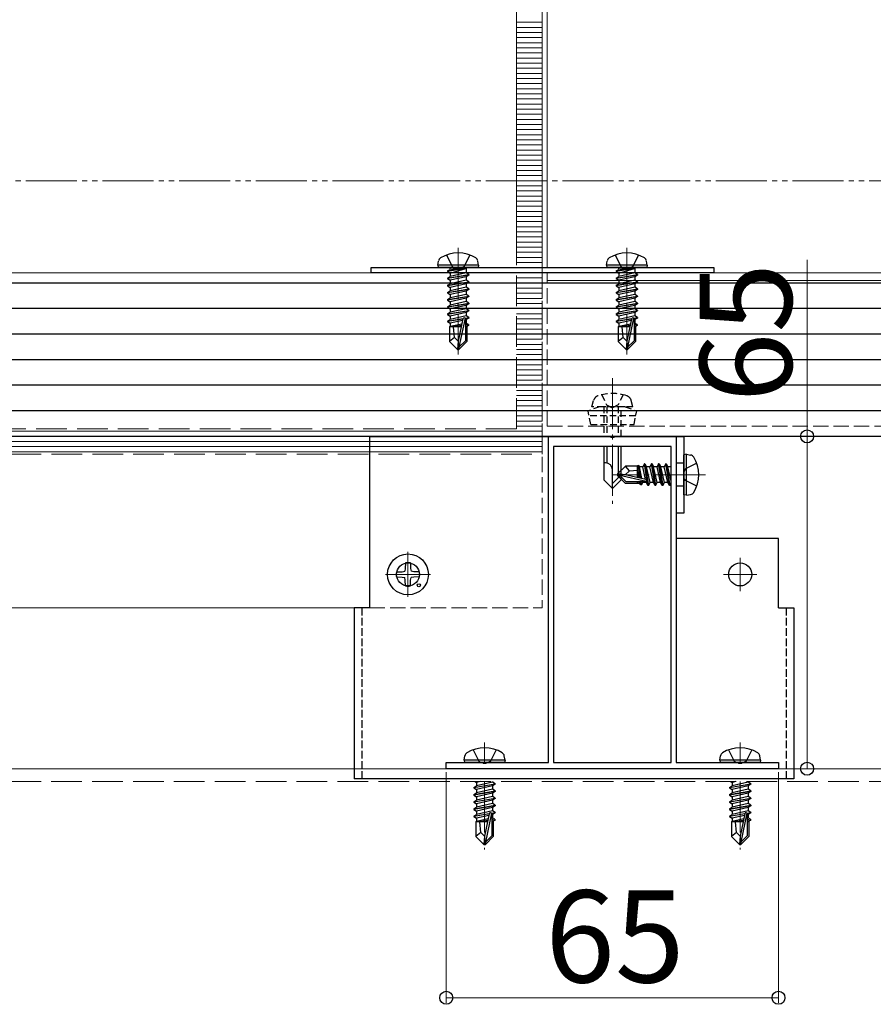
# Model space of a CAD drawing. Extents: x 0 to 2100, y 0 to 3134.
# Drawn here: x 885 to 1052, y 1395 to 1587 of the extents above; entities that cross this region are included whole.
import ezdxf

# ---------------------------------------------------------------- set-up
doc = ezdxf.new("R2010")
doc.units = 0
for name, pattern in [('HIDDEN', [9.525, 6.35, -3.175]), ('YCENTER_1', [13, 10, -1, 1, -1]), ('YDIVIDE_1', [15, 10, -1, 1, -1, 1, -1]), ('YHIDDEN_1', [4, 3, -1])]:
    doc.linetypes.add(name, pattern=pattern)
for name, color, linetype, lineweight in [('YKK_11', 7, 'CONTINUOUS', 30), ('YKK_12', 2, 'CONTINUOUS', 13), ('YKK_13', 4, 'CONTINUOUS', 30), ('YKK_D', 6, 'CONTINUOUS', 13), ('YSS_K', 3, 'CONTINUOUS', 13)]:
    doc.layers.add(name, color=color, linetype=linetype, lineweight=lineweight)
doc.styles.add('text-b', font='txt')

msp = doc.modelspace()

# ---------------------------------------------------------------- linework, layer by layer
at = {"layer": 'YKK_11', "linetype": 'ByBlock', "lineweight": -2, "ltscale": 0.5}
for p, q in [((988.7, 1442.07), (988.7, 1505.87)), ((988.7, 1505.87), (1000.75, 1505.87)), ((1000.75, 1505.87), (1000.93, 1505.75)), ((1000.93, 1505.75), (1001.48, 1505.75)), ((1001.48, 1505.75), (1001.66, 1505.87)), ((1001.66, 1505.87), (1013.7, 1505.87)), ((1013.7, 1505.87), (1013.7, 1442.07)), ((989.7, 1503.87), (989.7, 1442.07)), ((1012.7, 1503.87), (989.7, 1503.87)), ((1012.7, 1442.07), (1012.7, 1503.87)), ((968.7, 1440.87), (968.7, 1442.07)), ((968.7, 1442.07), (975.75, 1442.07)), ((1033.7, 1440.87), (968.7, 1440.87)), ((975.75, 1442.07), (975.93, 1441.95)), ((975.93, 1441.95), (976.48, 1441.95)), ((976.48, 1441.95), (976.66, 1442.07)), ((976.66, 1442.07), (988.7, 1442.07)), ((989.7, 1442.07), (1012.7, 1442.07)), ((1013.7, 1442.07), (1025.75, 1442.07)), ((1025.75, 1442.07), (1025.93, 1441.95)), ((1025.93, 1441.95), (1026.48, 1441.95)), ((1026.48, 1441.95), (1026.66, 1442.07)), ((1026.66, 1442.07), (1033.7, 1442.07)), ((1033.7, 1442.07), (1033.7, 1440.87))]:
    msp.add_line(p, q, dxfattribs=at)
at = {"layer": 'YKK_12', "linetype": 'YCENTER_1'}
for p, q in [((971.03, 1542.77), (971.03, 1521.87)), ((1004.03, 1542.77), (1004.03, 1521.87)), ((1001.2, 1517.27), (1001.2, 1492.67)), ((1019.4, 1498.37), (1001.09, 1498.37)), ((961.2, 1474.47), (961.2, 1483.27)), ((961.2, 1482.12), (961.2, 1475.62)), ((1026.2, 1482.12), (1026.2, 1475.62)), ((956.8, 1478.87), (965.6, 1478.87)), ((964.45, 1478.87), (957.95, 1478.87)), ((1029.45, 1478.87), (1022.95, 1478.87)), ((976.19, 1445.97), (976.19, 1442.07)), ((1026.19, 1445.97), (1026.19, 1442.07)), ((976.19, 1438.37), (976.19, 1425.07)), ((1026.19, 1438.37), (1026.19, 1425.07))]:
    msp.add_line(p, q, dxfattribs=at)
at = {"layer": 'YKK_12'}
for p, q in [((787.45, 1537.87), (987.45, 1537.87)), ((987.45, 1535.87), (987.45, 1537.87)), ((988.45, 1537.87), (1192.7, 1537.87)), ((787.45, 1535.87), (987.45, 1535.87)), ((988.45, 1536.37), (1158.75, 1536.37)), ((987.45, 1505.87), (987.45, 1505.87)), ((806.2, 1472.37), (953.7, 1472.37))]:
    msp.add_line(p, q, dxfattribs=at)
at = {"layer": 'YKK_12', "linetype": 'YHIDDEN_1', "ltscale": 0.5}
msp.add_line((988.45, 1537.87), (988.45, 1536.37), dxfattribs=at)
at = {"layer": 'YKK_12', "linetype": 'YHIDDEN_1'}
for p, q in [((987.45, 1535.87), (987.45, 1505.87)), ((988.45, 1507.87), (988.45, 1536.37)), ((988.45, 1507.87), (1142.7, 1507.87)), ((987.45, 1505.87), (987.45, 1472.37)), ((953.7, 1472.37), (987.45, 1472.37))]:
    msp.add_line(p, q, dxfattribs=at)
at = {"layer": 'YKK_12', "ltscale": 2}
msp.add_line((627.41, 1440.87), (1147.5, 1440.87), dxfattribs=at)
at = {"layer": 'YKK_12', "linetype": 'YHIDDEN_1', "ltscale": 2}
msp.add_line((627.41, 1438.37), (1147.5, 1438.37), dxfattribs=at)
at = {"layer": 'YKK_13', "linetype": 'YHIDDEN_1'}
for p, q in [((968.77, 1541.36), (969.88, 1539.13)), ((973.29, 1541.36), (972.17, 1539.13)), ((1001.77, 1541.36), (1002.88, 1539.13)), ((1006.29, 1541.36), (1005.17, 1539.13)), ((969.88, 1539.13), (971.03, 1538.52)), ((972.17, 1539.13), (971.03, 1538.52)), ((1002.88, 1539.13), (1004.03, 1538.52)), ((1005.17, 1539.13), (1004.03, 1538.52)), ((1017.7, 1500.63), (1015.47, 1499.51)), ((1015.47, 1499.51), (1015.2, 1499.02)), ((1015.47, 1497.22), (1015.2, 1497.72)), ((1017.7, 1496.11), (1015.47, 1497.22)), ((973.93, 1444.56), (975.05, 1442.33)), ((978.45, 1444.56), (977.34, 1442.33)), ((1023.93, 1444.56), (1025.05, 1442.33)), ((1028.45, 1444.56), (1027.34, 1442.33)), ((975.05, 1442.33), (975.54, 1442.07)), ((977.34, 1442.33), (976.84, 1442.07)), ((1025.05, 1442.33), (1025.54, 1442.07)), ((1027.34, 1442.33), (1026.84, 1442.07))]:
    msp.add_line(p, q, dxfattribs=at)
at = {"layer": 'YKK_13', "ltscale": 0.5}
for p, q in [((954.03, 1537.87), (954.03, 1538.87)), ((954.03, 1538.87), (1021.03, 1538.87)), ((1021.03, 1538.87), (1021.03, 1537.87)), ((1021.03, 1537.87), (954.03, 1537.87)), ((953.7, 1505.87), (953.7, 1472.37)), ((1013.7, 1505.87), (1013.7, 1485.87)), ((1015.2, 1505.87), (1015.2, 1490.87)), ((1015.2, 1490.87), (1013.7, 1490.87)), ((1033.7, 1485.87), (1013.7, 1485.87)), ((1033.7, 1472.37), (1033.7, 1485.87)), ((950.7, 1472.37), (950.7, 1438.87)), ((953.7, 1472.37), (950.7, 1472.37)), ((1033.7, 1472.37), (1036.7, 1472.37)), ((1036.7, 1472.37), (1036.7, 1438.87)), ((1036.7, 1438.87), (950.7, 1438.87))]:
    msp.add_line(p, q, dxfattribs=at)
at = {"layer": 'YKK_13'}
for p, q in [((967.03, 1539.37), (967.17, 1540.17)), ((975.03, 1539.37), (967.03, 1539.37)), ((967.03, 1539.37), (967.12, 1538.87)), ((974.94, 1538.87), (967.12, 1538.87)), ((968.93, 1538.22), (972.53, 1538.82)), ((972.53, 1538.72), (968.93, 1538.12)), ((972.53, 1538.82), (969.48, 1538.54)), ((969.48, 1537.8), (972.53, 1538.72)), ((972.53, 1538.82), (972.53, 1538.72)), ((975.03, 1539.37), (974.89, 1540.17)), ((975.03, 1539.37), (974.94, 1538.87)), ((1000.03, 1539.37), (1000.17, 1540.17)), ((1008.03, 1539.37), (1000.03, 1539.37)), ((1000.03, 1539.37), (1000.12, 1538.87)), ((1007.94, 1538.87), (1000.12, 1538.87)), ((1001.93, 1538.22), (1005.53, 1538.82)), ((1005.53, 1538.72), (1001.93, 1538.12)), ((1005.53, 1538.82), (1002.48, 1538.54)), ((1002.48, 1537.8), (1005.53, 1538.72)), ((1005.53, 1538.82), (1005.53, 1538.72)), ((1008.03, 1539.37), (1007.89, 1540.17)), ((1008.03, 1539.37), (1007.94, 1538.87)), ((968.93, 1538.22), (969.48, 1538.54)), ((968.93, 1538.22), (968.93, 1538.12)), ((968.93, 1538.22), (968.93, 1538.12)), ((968.93, 1538.12), (969.48, 1537.8)), ((968.93, 1536.82), (973.13, 1537.52)), ((973.13, 1537.42), (968.93, 1536.72)), ((968.93, 1536.82), (969.48, 1537.14)), ((968.93, 1536.82), (968.93, 1536.72)), ((969.48, 1538.67), (969.48, 1538.54)), ((972.58, 1537.84), (969.48, 1537.14)), ((969.48, 1537.8), (969.48, 1537.14)), ((972.58, 1537.1), (969.48, 1536.4)), ((972.58, 1538.67), (972.58, 1537.84)), ((973.13, 1537.52), (972.58, 1537.84)), ((973.13, 1537.42), (972.58, 1537.1)), ((972.58, 1537.1), (972.58, 1536.44)), ((973.13, 1537.52), (973.13, 1537.42)), ((1001.93, 1538.22), (1002.48, 1538.54)), ((1001.93, 1538.22), (1001.93, 1538.12)), ((1001.93, 1538.22), (1001.93, 1538.12)), ((1001.93, 1538.12), (1002.48, 1537.8)), ((1001.93, 1536.82), (1006.13, 1537.52)), ((1006.13, 1537.42), (1001.93, 1536.72)), ((1001.93, 1536.82), (1002.48, 1537.14)), ((1001.93, 1536.82), (1001.93, 1536.72)), ((1002.48, 1538.67), (1002.48, 1538.54)), ((1005.58, 1537.84), (1002.48, 1537.14)), ((1002.48, 1537.8), (1002.48, 1537.14)), ((1005.58, 1537.1), (1002.48, 1536.4)), ((1005.58, 1538.67), (1005.58, 1537.84)), ((1006.13, 1537.52), (1005.58, 1537.84)), ((1006.13, 1537.42), (1005.58, 1537.1)), ((1005.58, 1537.1), (1005.58, 1536.44)), ((1006.13, 1537.52), (1006.13, 1537.42)), ((1173.7, 1535.87), (601.2, 1535.87)), ((968.93, 1536.72), (969.48, 1536.4)), ((968.93, 1535.42), (973.13, 1536.12)), ((973.13, 1536.02), (968.93, 1535.32)), ((968.93, 1535.42), (969.48, 1535.74)), ((968.93, 1535.42), (968.93, 1535.32)), ((968.93, 1535.32), (969.48, 1535)), ((972.58, 1536.44), (969.48, 1535.74)), ((969.48, 1536.4), (969.48, 1535.74)), ((972.58, 1535.7), (969.48, 1535)), ((972.58, 1535.04), (969.48, 1534.34)), ((969.48, 1535), (969.48, 1534.34)), ((973.13, 1536.12), (972.58, 1536.44)), ((973.13, 1536.02), (972.58, 1535.7)), ((972.58, 1535.7), (972.58, 1535.04)), ((973.13, 1534.72), (972.58, 1535.04)), ((973.13, 1536.12), (973.13, 1536.02)), ((1001.93, 1536.72), (1002.48, 1536.4)), ((1001.93, 1535.42), (1006.13, 1536.12)), ((1006.13, 1536.02), (1001.93, 1535.32)), ((1001.93, 1535.42), (1002.48, 1535.74)), ((1001.93, 1535.42), (1001.93, 1535.32)), ((1001.93, 1535.32), (1002.48, 1535)), ((1005.58, 1536.44), (1002.48, 1535.74)), ((1002.48, 1536.4), (1002.48, 1535.74)), ((1005.58, 1535.7), (1002.48, 1535)), ((1005.58, 1535.04), (1002.48, 1534.34)), ((1002.48, 1535), (1002.48, 1534.34)), ((1006.13, 1536.12), (1005.58, 1536.44)), ((1006.13, 1536.02), (1005.58, 1535.7)), ((1005.58, 1535.7), (1005.58, 1535.04)), ((1006.13, 1534.72), (1005.58, 1535.04)), ((1006.13, 1536.12), (1006.13, 1536.02)), ((968.93, 1534.02), (973.13, 1534.72)), ((973.13, 1534.62), (968.93, 1533.92)), ((968.93, 1534.02), (969.48, 1534.34)), ((968.93, 1534.02), (968.93, 1533.92)), ((968.93, 1533.92), (969.48, 1533.6)), ((968.93, 1532.62), (973.13, 1533.32)), ((973.13, 1533.22), (968.93, 1532.52)), ((968.93, 1532.62), (969.48, 1532.94)), ((972.58, 1534.3), (969.48, 1533.6)), ((972.58, 1533.64), (969.48, 1532.94)), ((969.48, 1533.6), (969.48, 1532.94)), ((972.58, 1532.9), (969.48, 1532.2)), ((973.13, 1534.62), (972.58, 1534.3)), ((972.58, 1534.3), (972.58, 1533.64)), ((973.13, 1533.32), (972.58, 1533.64)), ((973.13, 1533.22), (972.58, 1532.9)), ((972.58, 1532.9), (972.58, 1532.24)), ((973.13, 1534.72), (973.13, 1534.62)), ((973.13, 1533.32), (973.13, 1533.22)), ((1001.93, 1534.02), (1006.13, 1534.72)), ((1006.13, 1534.62), (1001.93, 1533.92)), ((1001.93, 1534.02), (1002.48, 1534.34)), ((1001.93, 1534.02), (1001.93, 1533.92)), ((1001.93, 1533.92), (1002.48, 1533.6)), ((1001.93, 1532.62), (1006.13, 1533.32)), ((1006.13, 1533.22), (1001.93, 1532.52)), ((1001.93, 1532.62), (1002.48, 1532.94)), ((1005.58, 1534.3), (1002.48, 1533.6)), ((1005.58, 1533.64), (1002.48, 1532.94)), ((1002.48, 1533.6), (1002.48, 1532.94)), ((1005.58, 1532.9), (1002.48, 1532.2)), ((1006.13, 1534.62), (1005.58, 1534.3)), ((1005.58, 1534.3), (1005.58, 1533.64)), ((1006.13, 1533.32), (1005.58, 1533.64)), ((1006.13, 1533.22), (1005.58, 1532.9)), ((1005.58, 1532.9), (1005.58, 1532.24)), ((1006.13, 1534.72), (1006.13, 1534.62)), ((1006.13, 1533.32), (1006.13, 1533.22)), ((968.93, 1532.62), (968.93, 1532.52)), ((968.93, 1532.52), (969.48, 1532.2)), ((968.93, 1531.22), (973.13, 1531.92)), ((973.13, 1531.82), (968.93, 1531.12)), ((968.93, 1531.22), (969.48, 1531.54)), ((968.93, 1531.22), (968.93, 1531.12)), ((968.93, 1531.12), (969.48, 1530.8)), ((972.58, 1532.24), (969.48, 1531.54)), ((969.48, 1532.2), (969.48, 1531.54)), ((972.58, 1531.5), (969.48, 1530.8)), ((973.13, 1531.92), (972.58, 1532.24)), ((973.13, 1531.82), (972.58, 1531.5)), ((972.58, 1531.5), (972.58, 1530.84)), ((973.13, 1531.92), (973.13, 1531.82)), ((1001.93, 1532.62), (1001.93, 1532.52)), ((1001.93, 1532.52), (1002.48, 1532.2)), ((1001.93, 1531.22), (1006.13, 1531.92)), ((1006.13, 1531.82), (1001.93, 1531.12)), ((1001.93, 1531.22), (1002.48, 1531.54)), ((1001.93, 1531.22), (1001.93, 1531.12)), ((1001.93, 1531.12), (1002.48, 1530.8)), ((1005.58, 1532.24), (1002.48, 1531.54)), ((1002.48, 1532.2), (1002.48, 1531.54)), ((1005.58, 1531.5), (1002.48, 1530.8)), ((1006.13, 1531.92), (1005.58, 1532.24)), ((1006.13, 1531.82), (1005.58, 1531.5)), ((1005.58, 1531.5), (1005.58, 1530.84)), ((1006.13, 1531.92), (1006.13, 1531.82)), ((1173.7, 1530.87), (601.2, 1530.87)), ((968.93, 1529.82), (973.13, 1530.52)), ((973.13, 1530.42), (968.93, 1529.72)), ((968.93, 1529.82), (969.48, 1530.14)), ((968.93, 1529.82), (968.93, 1529.72)), ((968.93, 1529.72), (969.48, 1529.4)), ((972.58, 1530.84), (969.48, 1530.14)), ((969.48, 1530.8), (969.48, 1530.14)), ((972.58, 1530.1), (969.48, 1529.4)), ((972.58, 1529.44), (969.48, 1528.74)), ((969.48, 1529.4), (969.48, 1528.74)), ((972.36, 1528.99), (973.13, 1529.12)), ((973.13, 1530.52), (972.58, 1530.84)), ((973.13, 1530.42), (972.58, 1530.1)), ((972.58, 1530.1), (972.58, 1529.44)), ((973.13, 1529.12), (972.58, 1529.44)), ((973.13, 1530.52), (973.13, 1530.42)), ((973.13, 1529.12), (973.13, 1529.02)), ((1001.93, 1529.82), (1006.13, 1530.52)), ((1006.13, 1530.42), (1001.93, 1529.72)), ((1001.93, 1529.82), (1002.48, 1530.14)), ((1001.93, 1529.82), (1001.93, 1529.72)), ((1001.93, 1529.72), (1002.48, 1529.4)), ((1005.58, 1530.84), (1002.48, 1530.14)), ((1002.48, 1530.8), (1002.48, 1530.14)), ((1005.58, 1530.1), (1002.48, 1529.4)), ((1005.58, 1529.44), (1002.48, 1528.74)), ((1002.48, 1529.4), (1002.48, 1528.74)), ((1005.36, 1528.99), (1006.13, 1529.12)), ((1006.13, 1530.52), (1005.58, 1530.84)), ((1006.13, 1530.42), (1005.58, 1530.1)), ((1005.58, 1530.1), (1005.58, 1529.44)), ((1006.13, 1529.12), (1005.58, 1529.44)), ((1006.13, 1530.52), (1006.13, 1530.42)), ((1006.13, 1529.12), (1006.13, 1529.02)), ((968.93, 1528.42), (971.95, 1528.92)), ((971.93, 1528.82), (968.93, 1528.32)), ((968.93, 1528.42), (969.48, 1528.74)), ((968.93, 1528.42), (968.93, 1528.32)), ((968.93, 1528.32), (969.48, 1528)), ((969.33, 1527.27), (969.48, 1527.34)), ((969.33, 1527.27), (969.33, 1524.42)), ((971.61, 1527.27), (969.33, 1527.27)), ((971.87, 1528.54), (969.48, 1528)), ((969.48, 1528), (969.48, 1527.34)), ((971.72, 1527.84), (969.48, 1527.34)), ((971.66, 1527.55), (969.95, 1527.27)), ((970.29, 1525.22), (970.13, 1527.27)), ((971.94, 1528.88), (971.03, 1524.49)), ((972.36, 1528.99), (971.18, 1523.29)), ((971.61, 1527.29), (971.52, 1527.27)), ((973.13, 1529.02), (972.42, 1528.9)), ((972.43, 1528.82), (972.43, 1524.54)), ((972.58, 1528.7), (972.43, 1528.67)), ((972.58, 1528.04), (972.43, 1528)), ((973.03, 1527.78), (972.43, 1527.68)), ((973.03, 1527.56), (972.43, 1527.44)), ((972.73, 1527.27), (972.43, 1527.27)), ((973.13, 1529.02), (972.58, 1528.7)), ((972.58, 1528.7), (972.58, 1528.04)), ((973.03, 1527.78), (972.58, 1528.04)), ((973.03, 1527.56), (972.73, 1527.39)), ((972.73, 1527.39), (972.73, 1524.42)), ((973.03, 1527.78), (973.03, 1527.56)), ((1001.93, 1528.42), (1004.95, 1528.92)), ((1004.93, 1528.82), (1001.93, 1528.32)), ((1001.93, 1528.42), (1002.48, 1528.74)), ((1001.93, 1528.42), (1001.93, 1528.32)), ((1001.93, 1528.32), (1002.48, 1528)), ((1002.33, 1527.27), (1002.48, 1527.34)), ((1002.33, 1527.27), (1002.33, 1524.42)), ((1004.61, 1527.27), (1002.33, 1527.27)), ((1004.87, 1528.54), (1002.48, 1528)), ((1002.48, 1528), (1002.48, 1527.34)), ((1004.72, 1527.84), (1002.48, 1527.34)), ((1004.66, 1527.55), (1002.95, 1527.27)), ((1003.29, 1525.22), (1003.13, 1527.27)), ((1004.94, 1528.88), (1004.03, 1524.49)), ((1005.36, 1528.99), (1004.18, 1523.29)), ((1004.61, 1527.29), (1004.52, 1527.27)), ((1006.13, 1529.02), (1005.42, 1528.9)), ((1005.43, 1528.82), (1005.43, 1524.54)), ((1005.58, 1528.7), (1005.43, 1528.67)), ((1005.58, 1528.04), (1005.43, 1528)), ((1006.03, 1527.78), (1005.43, 1527.68)), ((1006.03, 1527.56), (1005.43, 1527.44)), ((1005.73, 1527.27), (1005.43, 1527.27)), ((1006.13, 1529.02), (1005.58, 1528.7)), ((1005.58, 1528.7), (1005.58, 1528.04)), ((1006.03, 1527.78), (1005.58, 1528.04)), ((1006.03, 1527.56), (1005.73, 1527.39)), ((1005.73, 1527.39), (1005.73, 1524.42)), ((1006.03, 1527.78), (1006.03, 1527.56)), ((1173.7, 1525.87), (601.2, 1525.87)), ((970.29, 1525.22), (969.33, 1524.42)), ((971.03, 1524.49), (970.29, 1525.22)), ((1003.29, 1525.22), (1002.33, 1524.42)), ((1004.03, 1524.49), (1003.29, 1525.22)), ((970.88, 1522.87), (969.33, 1524.42)), ((971.03, 1524.49), (970.88, 1522.87)), ((971.03, 1524.49), (971.03, 1522.87)), ((972.43, 1524.54), (971.18, 1523.29)), ((971.18, 1522.87), (972.73, 1524.42)), ((971.18, 1523.29), (971.18, 1522.87)), ((1003.88, 1522.87), (1002.33, 1524.42)), ((1004.03, 1524.49), (1003.88, 1522.87)), ((1004.03, 1524.49), (1004.03, 1522.87)), ((1005.43, 1524.54), (1004.18, 1523.29)), ((1004.18, 1522.87), (1005.73, 1524.42)), ((1004.18, 1523.29), (1004.18, 1522.87)), ((970.88, 1522.87), (971.18, 1522.87)), ((1003.88, 1522.87), (1004.18, 1522.87)), ((1173.7, 1520.87), (601.2, 1520.87)), ((1173.7, 1515.87), (601.2, 1515.87)), ((1173.7, 1510.87), (601.2, 1510.87)), ((1173.7, 1505.87), (601.2, 1505.87)), ((953.7, 1505.87), (1015.2, 1505.87)), ((999.5, 1503.87), (999.5, 1497.37)), ((1000.1, 1503.87), (1000.1, 1500.67)), ((1002.3, 1503.87), (1002.3, 1497.77)), ((1002.9, 1497.37), (1002.9, 1503.87)), ((1015.7, 1502.37), (1015.2, 1502.28)), ((1015.2, 1494.46), (1015.2, 1502.28)), ((1015.7, 1502.37), (1016.51, 1502.23)), ((1015.7, 1494.37), (1015.7, 1502.37)), ((999.87, 1500.67), (999.5, 1500.67)), ((1006.17, 1500.07), (1006.27, 1500.27)), ((1006.27, 1500.27), (1006.47, 1499.92)), ((1006.69, 1497.69), (1006.27, 1500.27)), ((1007.45, 1500.47), (1007.14, 1499.92)), ((1008.15, 1496.27), (1007.45, 1500.47)), ((1007.55, 1500.47), (1007.45, 1500.47)), ((1007.55, 1500.47), (1008.25, 1496.27)), ((1007.55, 1500.47), (1007.87, 1499.92)), ((1008.85, 1500.47), (1008.54, 1499.92)), ((1009.55, 1496.27), (1008.85, 1500.47)), ((1008.95, 1500.47), (1008.85, 1500.47)), ((1008.95, 1500.47), (1009.65, 1496.27)), ((1008.95, 1500.47), (1009.27, 1499.92)), ((1010.25, 1500.47), (1009.94, 1499.92)), ((1010.95, 1496.27), (1010.25, 1500.47)), ((1010.35, 1500.47), (1010.25, 1500.47)), ((1010.35, 1500.47), (1011.05, 1496.27)), ((1010.35, 1500.47), (1010.67, 1499.92)), ((1011.65, 1500.47), (1011.34, 1499.92)), ((1012.35, 1496.27), (1011.65, 1500.47)), ((1011.75, 1500.47), (1011.65, 1500.47)), ((1011.75, 1500.47), (1012.45, 1496.27)), ((1011.75, 1500.47), (1012.07, 1499.92)), ((1001.2, 1495.67), (1001.2, 1499.34)), ((1002.9, 1498.37), (1001.2, 1496.67)), ((1002.2, 1498.52), (1003.75, 1500.07)), ((1002.2, 1498.52), (1002.2, 1498.22)), ((1003.71, 1498.37), (1002.2, 1498.52)), ((1003.71, 1498.37), (1002.2, 1498.37)), ((1003.71, 1498.37), (1004.56, 1499.11)), ((1007.71, 1497.46), (1003.71, 1498.37)), ((1006.17, 1500.07), (1003.75, 1500.07)), ((1004.56, 1499.11), (1003.75, 1500.07)), ((1004.56, 1499.11), (1006.1, 1499.27)), ((1006.1, 1497.82), (1006.1, 1500.07)), ((1006.43, 1497.75), (1006.1, 1499.42)), ((1007.14, 1499.92), (1006.47, 1499.92)), ((1006.99, 1497.62), (1006.47, 1499.92)), ((1007.69, 1497.46), (1007.14, 1499.92)), ((1008.57, 1496.82), (1007.87, 1499.92)), ((1008.54, 1499.92), (1007.87, 1499.92)), ((1009.24, 1496.82), (1008.54, 1499.92)), ((1009.97, 1496.82), (1009.27, 1499.92)), ((1009.94, 1499.92), (1009.27, 1499.92)), ((1010.64, 1496.82), (1009.94, 1499.92)), ((1011.37, 1496.82), (1010.67, 1499.92)), ((1011.34, 1499.92), (1010.67, 1499.92)), ((1012.04, 1496.82), (1011.34, 1499.92)), ((1012.7, 1497.12), (1012.07, 1499.92)), ((1012.7, 1499.92), (1012.07, 1499.92)), ((999.5, 1497.37), (1001.2, 1495.67)), ((1002.9, 1497.37), (1001.2, 1495.67)), ((1002.63, 1498.22), (1002.2, 1498.22)), ((1002.2, 1498.22), (1003.75, 1496.67)), ((1003.88, 1496.97), (1002.63, 1498.22)), ((1007.83, 1497.04), (1002.63, 1498.22)), ((1006.52, 1496.67), (1003.75, 1496.67)), ((1007.66, 1496.97), (1003.88, 1496.97)), ((1006.1, 1496.67), (1006.1, 1496.97)), ((1006.44, 1496.82), (1006.4, 1496.97)), ((1006.7, 1496.37), (1006.44, 1496.82)), ((1006.7, 1496.37), (1006.58, 1496.97)), ((1006.91, 1496.37), (1006.7, 1496.37)), ((1006.91, 1496.37), (1006.81, 1496.97)), ((1006.91, 1496.37), (1007.17, 1496.82)), ((1007.17, 1496.82), (1007.14, 1496.97)), ((1007.84, 1496.82), (1007.17, 1496.82)), ((1007.84, 1496.82), (1007.79, 1497.01)), ((1008.15, 1496.27), (1007.84, 1496.82)), ((1008.25, 1496.27), (1008.57, 1496.82)), ((1009.24, 1496.82), (1008.57, 1496.82)), ((1009.55, 1496.27), (1009.24, 1496.82)), ((1009.65, 1496.27), (1009.97, 1496.82)), ((1010.64, 1496.82), (1009.97, 1496.82)), ((1010.95, 1496.27), (1010.64, 1496.82)), ((1011.05, 1496.27), (1011.37, 1496.82)), ((1012.04, 1496.82), (1011.37, 1496.82)), ((1012.35, 1496.27), (1012.04, 1496.82)), ((1012.45, 1496.27), (1012.7, 1496.7)), ((1008.25, 1496.27), (1008.15, 1496.27)), ((1009.65, 1496.27), (1009.55, 1496.27)), ((1011.05, 1496.27), (1010.95, 1496.27)), ((1012.45, 1496.27), (1012.35, 1496.27)), ((1015.7, 1494.37), (1015.2, 1494.46)), ((1015.7, 1494.37), (1016.51, 1494.51)), ((960.7, 1481.11), (960.68, 1480.01)), ((961.7, 1481.11), (961.72, 1480.01)), ((958.96, 1479.37), (960.07, 1479.39)), ((960.07, 1479.39), (960.58, 1479.49)), ((960.68, 1480.01), (960.58, 1479.49)), ((961.72, 1480.01), (961.82, 1479.49)), ((962.34, 1479.39), (961.82, 1479.49)), ((963.45, 1479.37), (962.34, 1479.39)), ((958.96, 1478.37), (960.07, 1478.35)), ((960.07, 1478.35), (960.58, 1478.25)), ((960.68, 1477.73), (960.58, 1478.25)), ((960.7, 1476.62), (960.68, 1477.73)), ((961.7, 1476.62), (961.72, 1477.73)), ((961.72, 1477.73), (961.82, 1478.25)), ((962.34, 1478.35), (961.82, 1478.25)), ((963.45, 1478.37), (962.34, 1478.35)), ((972.19, 1442.57), (972.33, 1443.37)), ((980.19, 1442.57), (972.19, 1442.57)), ((972.19, 1442.57), (972.28, 1442.07)), ((980.19, 1442.57), (980.05, 1443.37)), ((980.19, 1442.57), (980.1, 1442.07)), ((1022.19, 1442.57), (1022.33, 1443.37)), ((1030.19, 1442.57), (1022.19, 1442.57)), ((1022.19, 1442.57), (1022.28, 1442.07)), ((1030.19, 1442.57), (1030.05, 1443.37)), ((1030.19, 1442.57), (1030.1, 1442.07)), ((980.1, 1442.07), (972.28, 1442.07)), ((1030.1, 1442.07), (1022.28, 1442.07)), ((974.09, 1437.22), (978.29, 1437.92)), ((978.29, 1437.82), (974.09, 1437.12)), ((974.09, 1437.22), (974.64, 1437.54)), ((974.09, 1437.22), (974.09, 1437.12)), ((974.09, 1437.12), (974.64, 1436.8)), ((974.35, 1438.37), (974.64, 1438.2)), ((975.38, 1438.37), (974.64, 1438.2)), ((977.74, 1438.24), (974.64, 1437.54)), ((974.64, 1438.2), (974.64, 1437.54)), ((977.74, 1437.5), (974.64, 1436.8)), ((977.74, 1436.84), (974.64, 1436.14)), ((974.64, 1436.8), (974.64, 1436.14)), ((977.74, 1438.37), (977.74, 1438.24)), ((978.29, 1437.92), (977.74, 1438.24)), ((978.29, 1437.82), (977.74, 1437.5)), ((977.74, 1437.5), (977.74, 1436.84)), ((978.29, 1436.52), (977.74, 1436.84)), ((978.29, 1437.92), (978.29, 1437.82)), ((1024.09, 1437.22), (1028.29, 1437.92)), ((1028.29, 1437.82), (1024.09, 1437.12)), ((1024.09, 1437.22), (1024.64, 1437.54)), ((1024.09, 1437.22), (1024.09, 1437.12)), ((1024.09, 1437.12), (1024.64, 1436.8)), ((1024.35, 1438.37), (1024.64, 1438.2)), ((1025.38, 1438.37), (1024.64, 1438.2)), ((1027.74, 1438.24), (1024.64, 1437.54)), ((1024.64, 1438.2), (1024.64, 1437.54)), ((1027.74, 1437.5), (1024.64, 1436.8)), ((1027.74, 1436.84), (1024.64, 1436.14)), ((1024.64, 1436.8), (1024.64, 1436.14)), ((1027.74, 1438.37), (1027.74, 1438.24)), ((1028.29, 1437.92), (1027.74, 1438.24)), ((1028.29, 1437.82), (1027.74, 1437.5)), ((1027.74, 1437.5), (1027.74, 1436.84)), ((1028.29, 1436.52), (1027.74, 1436.84)), ((1028.29, 1437.92), (1028.29, 1437.82)), ((974.09, 1435.82), (978.29, 1436.52)), ((978.29, 1436.42), (974.09, 1435.72)), ((974.09, 1435.82), (974.64, 1436.14)), ((974.09, 1435.82), (974.09, 1435.72)), ((974.09, 1435.72), (974.64, 1435.4)), ((974.09, 1434.42), (978.29, 1435.12)), ((978.29, 1435.02), (974.09, 1434.32)), ((974.09, 1434.42), (974.64, 1434.74)), ((977.74, 1436.1), (974.64, 1435.4)), ((977.74, 1435.44), (974.64, 1434.74)), ((974.64, 1435.4), (974.64, 1434.74)), ((977.74, 1434.7), (974.64, 1434)), ((978.29, 1436.42), (977.74, 1436.1)), ((977.74, 1436.1), (977.74, 1435.44)), ((978.29, 1435.12), (977.74, 1435.44)), ((978.29, 1435.02), (977.74, 1434.7)), ((977.74, 1434.7), (977.74, 1434.04)), ((978.29, 1436.52), (978.29, 1436.42)), ((978.29, 1435.12), (978.29, 1435.02)), ((1024.09, 1435.82), (1028.29, 1436.52)), ((1028.29, 1436.42), (1024.09, 1435.72)), ((1024.09, 1435.82), (1024.64, 1436.14)), ((1024.09, 1435.82), (1024.09, 1435.72)), ((1024.09, 1435.72), (1024.64, 1435.4)), ((1024.09, 1434.42), (1028.29, 1435.12)), ((1028.29, 1435.02), (1024.09, 1434.32)), ((1024.09, 1434.42), (1024.64, 1434.74)), ((1027.74, 1436.1), (1024.64, 1435.4)), ((1027.74, 1435.44), (1024.64, 1434.74)), ((1024.64, 1435.4), (1024.64, 1434.74)), ((1027.74, 1434.7), (1024.64, 1434)), ((1028.29, 1436.42), (1027.74, 1436.1)), ((1027.74, 1436.1), (1027.74, 1435.44)), ((1028.29, 1435.12), (1027.74, 1435.44)), ((1028.29, 1435.02), (1027.74, 1434.7)), ((1027.74, 1434.7), (1027.74, 1434.04)), ((1028.29, 1436.52), (1028.29, 1436.42)), ((1028.29, 1435.12), (1028.29, 1435.02)), ((974.09, 1434.42), (974.09, 1434.32)), ((974.09, 1434.32), (974.64, 1434)), ((974.09, 1433.02), (978.29, 1433.72)), ((978.29, 1433.62), (974.09, 1432.92)), ((974.09, 1433.02), (974.64, 1433.34)), ((974.09, 1433.02), (974.09, 1432.92)), ((974.09, 1432.92), (974.64, 1432.6)), ((977.74, 1434.04), (974.64, 1433.34)), ((974.64, 1434), (974.64, 1433.34)), ((977.74, 1433.3), (974.64, 1432.6)), ((978.29, 1433.72), (977.74, 1434.04)), ((978.29, 1433.62), (977.74, 1433.3)), ((977.74, 1433.3), (977.74, 1432.64)), ((978.29, 1433.72), (978.29, 1433.62)), ((1024.09, 1434.42), (1024.09, 1434.32)), ((1024.09, 1434.32), (1024.64, 1434)), ((1024.09, 1433.02), (1028.29, 1433.72)), ((1028.29, 1433.62), (1024.09, 1432.92)), ((1024.09, 1433.02), (1024.64, 1433.34)), ((1024.09, 1433.02), (1024.09, 1432.92)), ((1024.09, 1432.92), (1024.64, 1432.6)), ((1027.74, 1434.04), (1024.64, 1433.34)), ((1024.64, 1434), (1024.64, 1433.34)), ((1027.74, 1433.3), (1024.64, 1432.6)), ((1028.29, 1433.72), (1027.74, 1434.04)), ((1028.29, 1433.62), (1027.74, 1433.3)), ((1027.74, 1433.3), (1027.74, 1432.64)), ((1028.29, 1433.72), (1028.29, 1433.62)), ((974.09, 1431.62), (977.12, 1432.12)), ((977.09, 1432.02), (974.09, 1431.52)), ((974.09, 1431.62), (974.64, 1431.94)), ((974.09, 1431.62), (974.09, 1431.52)), ((974.09, 1431.52), (974.64, 1431.2)), ((977.74, 1432.64), (974.64, 1431.94)), ((974.64, 1432.6), (974.64, 1431.94)), ((977.03, 1431.74), (974.64, 1431.2)), ((974.64, 1431.2), (974.64, 1430.54)), ((976.89, 1431.04), (974.64, 1430.54)), ((977.1, 1432.08), (976.19, 1427.69)), ((977.52, 1432.19), (976.34, 1426.49)), ((977.52, 1432.19), (978.29, 1432.32)), ((978.29, 1432.22), (977.58, 1432.1)), ((977.59, 1432.02), (977.59, 1427.74)), ((977.74, 1431.9), (977.59, 1431.87)), ((977.74, 1431.24), (977.59, 1431.2)), ((978.19, 1430.98), (977.59, 1430.88)), ((978.29, 1432.32), (977.74, 1432.64)), ((978.29, 1432.22), (977.74, 1431.9)), ((977.74, 1431.9), (977.74, 1431.24)), ((978.19, 1430.98), (977.74, 1431.24)), ((978.19, 1430.98), (978.19, 1430.76)), ((978.29, 1432.32), (978.29, 1432.22)), ((1024.09, 1431.62), (1027.12, 1432.12)), ((1027.09, 1432.02), (1024.09, 1431.52)), ((1024.09, 1431.62), (1024.64, 1431.94)), ((1024.09, 1431.62), (1024.09, 1431.52)), ((1024.09, 1431.52), (1024.64, 1431.2)), ((1027.74, 1432.64), (1024.64, 1431.94)), ((1024.64, 1432.6), (1024.64, 1431.94)), ((1027.03, 1431.74), (1024.64, 1431.2)), ((1024.64, 1431.2), (1024.64, 1430.54)), ((1026.89, 1431.04), (1024.64, 1430.54)), ((1027.1, 1432.08), (1026.19, 1427.69)), ((1027.52, 1432.19), (1026.34, 1426.49)), ((1027.52, 1432.19), (1028.29, 1432.32)), ((1028.29, 1432.22), (1027.58, 1432.1)), ((1027.59, 1432.02), (1027.59, 1427.74)), ((1027.74, 1431.9), (1027.59, 1431.87)), ((1027.74, 1431.24), (1027.59, 1431.2)), ((1028.19, 1430.98), (1027.59, 1430.88)), ((1028.29, 1432.32), (1027.74, 1432.64)), ((1028.29, 1432.22), (1027.74, 1431.9)), ((1027.74, 1431.9), (1027.74, 1431.24)), ((1028.19, 1430.98), (1027.74, 1431.24)), ((1028.19, 1430.98), (1028.19, 1430.76)), ((1028.29, 1432.32), (1028.29, 1432.22)), ((974.49, 1430.47), (974.64, 1430.54)), ((974.49, 1430.47), (974.49, 1427.62)), ((976.77, 1430.47), (974.49, 1430.47)), ((976.83, 1430.75), (975.11, 1430.47)), ((975.45, 1428.42), (975.29, 1430.47)), ((976.77, 1430.49), (976.69, 1430.47)), ((978.19, 1430.76), (977.59, 1430.64)), ((977.89, 1430.47), (977.59, 1430.47)), ((978.19, 1430.76), (977.89, 1430.59)), ((977.89, 1430.59), (977.89, 1427.62)), ((1024.49, 1430.47), (1024.64, 1430.54)), ((1024.49, 1430.47), (1024.49, 1427.62)), ((1026.77, 1430.47), (1024.49, 1430.47)), ((1026.83, 1430.75), (1025.11, 1430.47)), ((1025.45, 1428.42), (1025.29, 1430.47)), ((1026.77, 1430.49), (1026.69, 1430.47)), ((1028.19, 1430.76), (1027.59, 1430.64)), ((1027.89, 1430.47), (1027.59, 1430.47)), ((1028.19, 1430.76), (1027.89, 1430.59)), ((1027.89, 1430.59), (1027.89, 1427.62)), ((975.45, 1428.42), (974.49, 1427.62)), ((976.04, 1426.07), (974.49, 1427.62)), ((976.19, 1427.69), (975.45, 1428.42)), ((976.19, 1427.69), (976.04, 1426.07)), ((976.19, 1427.69), (976.19, 1426.07)), ((977.59, 1427.74), (976.34, 1426.49)), ((976.34, 1426.07), (977.89, 1427.62)), ((1025.45, 1428.42), (1024.49, 1427.62)), ((1026.04, 1426.07), (1024.49, 1427.62)), ((1026.19, 1427.69), (1025.45, 1428.42)), ((1026.19, 1427.69), (1026.04, 1426.07)), ((1026.19, 1427.69), (1026.19, 1426.07)), ((1027.59, 1427.74), (1026.34, 1426.49)), ((1026.34, 1426.07), (1027.89, 1427.62)), ((976.04, 1426.07), (976.34, 1426.07)), ((976.34, 1426.49), (976.34, 1426.07)), ((1026.04, 1426.07), (1026.34, 1426.07)), ((1026.34, 1426.49), (1026.34, 1426.07))]:
    msp.add_line(p, q, dxfattribs=at)
at = {"layer": 'YKK_13', "linetype": 'HIDDEN', "ltscale": 0.2}
for p, q in [((999.1, 1514.02), (1000.05, 1512.07)), ((1003.3, 1514.02), (1002.35, 1512.07)), ((997.2, 1511.67), (997.54, 1512.92)), ((1000.05, 1512.07), (1001.2, 1511.46)), ((1002.35, 1512.07), (1001.2, 1511.46)), ((1005.2, 1511.67), (1004.87, 1512.92)), ((998.7, 1511.67), (996.45, 1510.85)), ((1005.95, 1510.85), (996.45, 1510.85)), ((996.98, 1508.17), (996.45, 1510.85)), ((1005.76, 1509.86), (996.65, 1509.86)), ((1005.2, 1511.67), (997.2, 1511.67)), ((1003.7, 1511.67), (998.7, 1511.67)), ((999.5, 1511.67), (999.5, 1505.87)), ((1000.1, 1511.67), (1000.1, 1505.87)), ((1002.3, 1511.67), (1002.3, 1505.87)), ((1002.9, 1505.87), (1002.9, 1511.67)), ((1003.7, 1511.67), (1005.95, 1510.85)), ((1005.43, 1508.17), (1005.95, 1510.85)), ((996.98, 1508.17), (1005.43, 1508.17))]:
    msp.add_line(p, q, dxfattribs=at)
at = {"layer": 'YKK_13', "linetype": 'YHIDDEN_1', "ltscale": 0.5}
for p, q in [((1015.2, 1500.62), (1013.7, 1500.62)), ((1015.2, 1496.12), (1013.7, 1496.12))]:
    msp.add_line(p, q, dxfattribs=at)
at = {"layer": 'YKK_13', "linetype": 'YHIDDEN_1', "lineweight": 30, "ltscale": 0.5}
for p, q in [((952.2, 1472.37), (952.2, 1438.87)), ((1035.2, 1472.37), (1035.2, 1438.87))]:
    msp.add_line(p, q, dxfattribs=at)
at = {"layer": 'YKK_13'}
msp.add_circle((961.2, 1478.87), 4, dxfattribs=at)
at = {"layer": 'YKK_13', "ltscale": 0.5}
for centre, radius in [((961.2, 1478.87), 2.25), ((1026.2, 1478.87), 2.25), ((963.32, 1476.75), 0.3)]:
    msp.add_circle(centre, radius, dxfattribs=at)
at = {"layer": 'YKK_13'}
for centre, radius, start, end in [((968.06, 1540.02), 0.9, 122.0559, 170), ((971.03, 1535.27), 6.5, 57.9441, 122.0559), ((974, 1540.02), 0.9, 10, 57.9441), ((1001.06, 1540.02), 0.9, 122.0559, 170), ((1004.03, 1535.27), 6.5, 57.9441, 122.0559), ((1007, 1540.02), 0.9, 10, 57.9441), ((969.28, 1538.67), 0.2, 0, 90), ((972.78, 1538.67), 0.2, 90, 180), ((1002.28, 1538.67), 0.2, 0, 90), ((1005.78, 1538.67), 0.2, 90, 180), ((972.18, 1528.82), 0.248, 0, 167.191), ((1005.18, 1528.82), 0.248, 0, 167.191), ((1016.35, 1501.34), 0.9, 32.0515, 79.9956), ((999.87, 1499.34), 1.33, 0, 90), ((1011.6, 1498.37), 6.5, 327.9397, 32.0515), ((1007.66, 1497.22), 0.248, 269.9956, 77.1866), ((1016.35, 1495.4), 0.9, 279.9956, 327.9397), ((961.2, 1478.87), 2.3, 77.4441, 102.5559), ((961.2, 1478.87), 2.3, 167.4441, 192.5559), ((961.2, 1478.87), 2.3, 347.4441, 12.5559), ((961.2, 1478.87), 2.3, 257.4441, 282.5559), ((976.19, 1438.47), 6.5, 57.9441, 122.0559), ((1026.19, 1438.47), 6.5, 57.9441, 122.0559), ((973.22, 1443.22), 0.9, 122.0559, 170), ((979.16, 1443.22), 0.9, 10, 57.9441), ((1023.22, 1443.22), 0.9, 122.0559, 170), ((1029.16, 1443.22), 0.9, 10, 57.9441), ((977.34, 1432.02), 0.248, 0, 167.191), ((1027.34, 1432.02), 0.248, 0, 167.191)]:
    msp.add_arc(centre, radius, start, end, dxfattribs=at)
at = {"layer": 'YKK_13', "linetype": 'HIDDEN', "ltscale": 0.2}
for centre, radius, start, end in [((998.8, 1512.58), 1.3, 108.2348, 165), ((1001.2, 1505.27), 9, 71.7652, 108.2348), ((1003.61, 1512.58), 1.3, 15, 71.7652)]:
    msp.add_arc(centre, radius, start, end, dxfattribs=at)
at = {"layer": 'YKK_D'}
for p, q in [((988.45, 1538.87), (988.45, 1780.37)), ((988.45, 1538.87), (988.45, 1780.37)), ((988.45, 1538.87), (988.45, 1700.37)), ((1039.3, 1505.87), (1039.3, 1540.39)), ((1014.4, 1505.87), (1040.3, 1505.87)), ((1039.3, 1440.87), (1039.3, 1505.87)), ((1034.4, 1440.87), (1040.3, 1440.87)), ((968.7, 1440.17), (968.7, 1395.07)), ((1033.7, 1440.17), (1033.7, 1395.07)), ((968.7, 1396.07), (1033.7, 1396.07))]:
    msp.add_line(p, q, dxfattribs=at)
at = {"layer": 'YKK_D', "linetype": 'YDIVIDE_1'}
msp.add_line((1976.43, 1555.87), (211.19, 1555.87), dxfattribs=at)
at = {"layer": 'YKK_D', "linetype": 'ByBlock', "lineweight": -2}
for centre in [(1039.3, 1505.87), (1039.3, 1440.87), (968.7, 1396.07), (1033.7, 1396.07)]:
    msp.add_circle(centre, 1.27, dxfattribs=at)
at = {"layer": 'YSS_K', "lineweight": 13, "ltscale": 0.5}
for p, q in [((982.45, 1539.87), (982.45, 1694.06)), ((987.45, 1539.87), (987.45, 1694.06))]:
    msp.add_line(p, q, dxfattribs=at)
at = {"layer": 'YSS_K', "linetype": 'Continuous', "ltscale": 2}
for p, q in [((982.45, 1586.87), (987.45, 1586.87)), ((982.45, 1585.87), (987.45, 1585.87)), ((982.45, 1584.87), (987.45, 1584.87)), ((982.45, 1583.87), (987.45, 1583.87)), ((982.45, 1582.87), (987.45, 1582.87)), ((982.45, 1581.87), (987.45, 1581.87)), ((982.45, 1580.87), (987.45, 1580.87)), ((982.45, 1579.87), (987.45, 1579.87)), ((982.45, 1578.87), (987.45, 1578.87)), ((982.45, 1577.87), (987.45, 1577.87)), ((982.45, 1576.87), (987.45, 1576.87)), ((982.45, 1575.87), (987.45, 1575.87)), ((982.45, 1574.87), (987.45, 1574.87)), ((982.45, 1573.87), (987.45, 1573.87)), ((982.45, 1572.87), (987.45, 1572.87)), ((982.45, 1571.87), (987.45, 1571.87)), ((982.45, 1570.87), (987.45, 1570.87)), ((982.45, 1569.87), (987.45, 1569.87)), ((982.45, 1568.87), (987.45, 1568.87)), ((982.45, 1567.87), (987.45, 1567.87)), ((982.45, 1566.87), (987.45, 1566.87)), ((982.45, 1565.87), (987.45, 1565.87)), ((982.45, 1564.87), (987.45, 1564.87)), ((982.45, 1563.87), (987.45, 1563.87)), ((982.45, 1562.87), (987.45, 1562.87)), ((982.45, 1561.87), (987.45, 1561.87)), ((982.45, 1560.87), (987.45, 1560.87)), ((982.45, 1559.87), (987.45, 1559.87)), ((982.45, 1558.87), (987.45, 1558.87)), ((982.45, 1557.87), (987.45, 1557.87)), ((982.45, 1556.87), (987.45, 1556.87)), ((982.45, 1555.87), (987.45, 1555.87)), ((982.45, 1554.87), (987.45, 1554.87)), ((982.45, 1553.87), (987.45, 1553.87)), ((982.45, 1552.87), (987.45, 1552.87)), ((982.45, 1551.87), (987.45, 1551.87)), ((982.45, 1550.87), (987.45, 1550.87)), ((982.45, 1549.87), (987.45, 1549.87)), ((982.45, 1548.87), (987.45, 1548.87)), ((982.45, 1547.87), (987.45, 1547.87)), ((982.45, 1546.87), (987.45, 1546.87)), ((982.45, 1545.87), (987.45, 1545.87)), ((982.45, 1544.87), (987.45, 1544.87)), ((982.45, 1543.87), (987.45, 1543.87)), ((982.45, 1542.87), (987.45, 1542.87)), ((982.45, 1541.87), (987.45, 1541.87)), ((982.45, 1540.87), (987.45, 1540.87)), ((982.45, 1539.87), (987.45, 1539.87)), ((982.45, 1538.87), (987.45, 1538.87)), ((982.45, 1537.87), (987.45, 1537.87)), ((982.45, 1536.87), (987.45, 1536.87)), ((982.45, 1535.87), (987.45, 1535.87)), ((982.45, 1534.87), (987.45, 1534.87)), ((982.45, 1533.87), (987.45, 1533.87)), ((982.45, 1532.87), (987.45, 1532.87)), ((982.45, 1531.87), (987.45, 1531.87)), ((982.45, 1530.87), (987.45, 1530.87)), ((982.45, 1529.87), (987.45, 1529.87)), ((982.45, 1528.87), (987.45, 1528.87)), ((982.45, 1527.87), (987.45, 1527.87)), ((982.45, 1526.87), (987.45, 1526.87)), ((982.45, 1525.87), (987.45, 1525.87)), ((982.45, 1524.87), (987.45, 1524.87)), ((982.45, 1523.87), (987.45, 1523.87)), ((982.45, 1522.87), (987.45, 1522.87)), ((982.45, 1521.87), (987.45, 1521.87)), ((982.45, 1520.87), (987.45, 1520.87)), ((982.45, 1519.87), (987.45, 1519.87)), ((982.45, 1518.87), (987.45, 1518.87)), ((982.45, 1517.87), (987.45, 1517.87)), ((982.45, 1516.87), (987.45, 1516.87)), ((982.45, 1515.87), (987.45, 1515.87)), ((982.45, 1514.87), (987.45, 1514.87)), ((982.45, 1513.87), (987.45, 1513.87)), ((982.45, 1512.87), (987.45, 1512.87)), ((982.45, 1511.87), (987.45, 1511.87)), ((982.45, 1510.87), (987.45, 1510.87)), ((982.45, 1509.87), (987.45, 1509.87)), ((982.45, 1508.87), (987.45, 1508.87)), ((982.45, 1507.87), (987.45, 1507.87)), ((787.45, 1506.87), (987.45, 1506.87)), ((787.45, 1505.87), (987.45, 1505.87)), ((787.45, 1504.87), (987.45, 1504.87)), ((787.45, 1503.87), (987.45, 1503.87)), ((787.45, 1502.87), (987.45, 1502.87))]:
    msp.add_line(p, q, dxfattribs=at)
at = {"layer": 'YSS_K', "linetype": 'YHIDDEN_1', "lineweight": 13, "ltscale": 2}
for p, q in [((982.45, 1507.37), (982.45, 1539.87)), ((987.45, 1502.37), (987.45, 1539.87)), ((792.45, 1507.37), (982.45, 1507.37)), ((787.45, 1502.37), (987.45, 1502.37))]:
    msp.add_line(p, q, dxfattribs=at)

# ---------------------------------------------------------------- texts
at = {"layer": 'YKK_D', "style": 'text-b'}
msp.add_text('65', height=18, rotation=90, dxfattribs=at).set_placement((1036.3, 1512.54))
msp.add_text('65', height=18, dxfattribs=at).set_placement((988.06, 1399.07))

doc.saveas('drawing.dxf')
